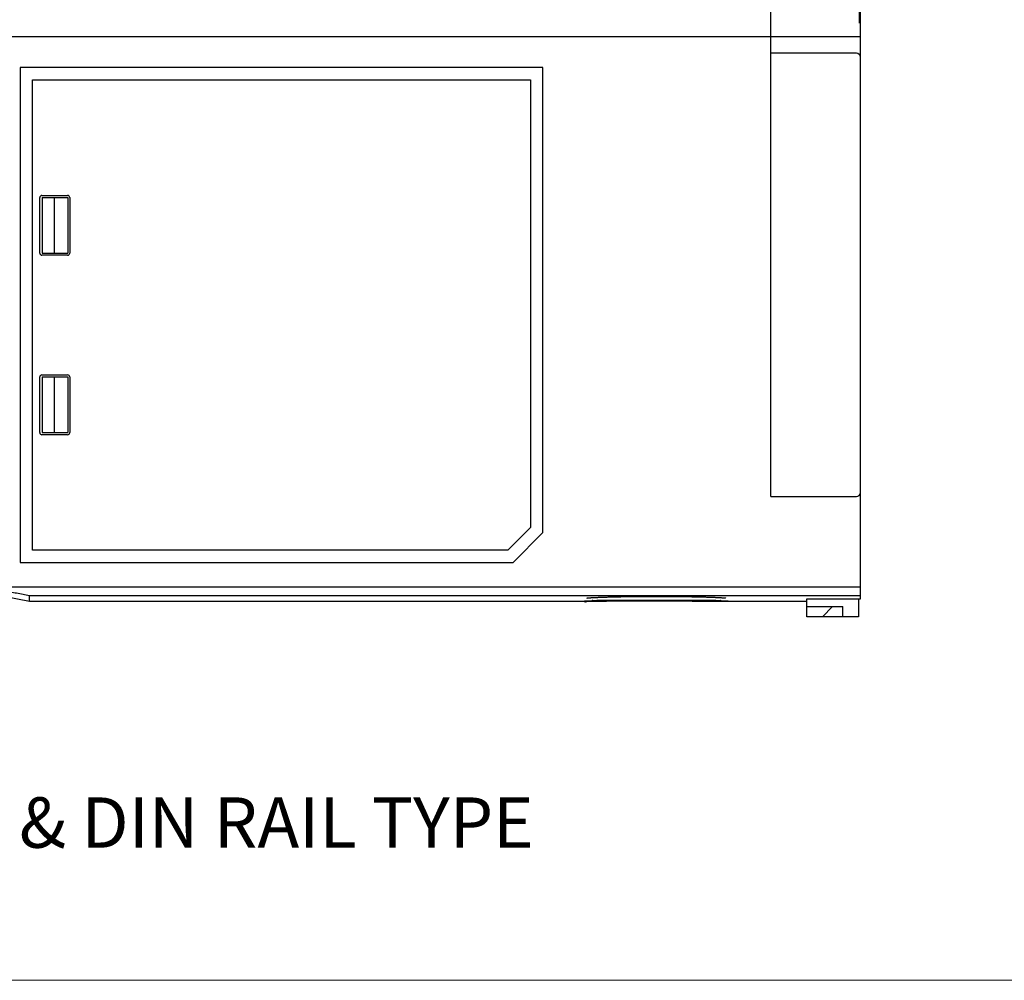
# Model space of a CAD drawing. Units: millimetres. Extents: x 0 to 402, y 0 to 164.
# Drawn here: x 167 to 262, y 0 to 93 of the extents above; entities that cross this region are included whole.
import ezdxf

# ---------------------------------------------------------------- set-up
doc = ezdxf.new("R2010")
doc.units = ezdxf.units.MM
doc.header["$LTSCALE"] = 38.72
doc.header["$PDMODE"] = 3
doc.header["$PDSIZE"] = 0.3125
doc.layers.get('0').update_dxf_attribs({"linetype": 'CONTINUOUS'})
doc.layers.get('Defpoints').update_dxf_attribs({"linetype": 'CONTINUOUS'})
doc.styles.add('ROMANS', font='romans.shx', dxfattribs={"height": 1.5})
doc.styles.get("Standard").update_dxf_attribs({"font": 'txt', "width": 0.8})
doc.dimstyles.new('DIMSTYLE_2', dxfattribs={"dimtxt": 5, "dimasz": 5, "dimexe": 0.18, "dimexo": 0.0625, "dimgap": 0.09, "dimtad": 1, "dimdsep": 46, "dimtxsty": 'Standard', "dimblk": '_FILLED', "dimblk1": '_FILLED', "dimblk2": '_FILLED', "dimcen": 0.09, "dimadec": 0, "dimazin": 0, "dimtol": 1, "dimtp": 1, "dimtm": 1, "dimtfac": 1, "dimtofl": 0, "dimtmove": 0, "dimatfit": 3, "dimldrblk": '_FILLED', "dimfxl": 0, "dimtolj": 1, "dimarcsym": 0})
doc.dimstyles.new('DIMSTYLE_3', dxfattribs={"dimtxt": 5, "dimasz": 5, "dimexe": 0.18, "dimexo": 0.0625, "dimgap": 0.09, "dimtad": 1, "dimdsep": 46, "dimtxsty": 'Standard', "dimblk": '_FILLED', "dimblk1": '_FILLED', "dimblk2": '_FILLED', "dimcen": 0.09, "dimadec": 0, "dimazin": 0, "dimtol": 1, "dimtp": 1.5, "dimtm": 1.5, "dimtfac": 1, "dimtofl": 0, "dimtmove": 0, "dimatfit": 3, "dimldrblk": '_FILLED', "dimfxl": 0, "dimtolj": 1, "dimarcsym": 0})
doc.dimstyles.new('DIMSTYLE_4', dxfattribs={"dimtxt": 5, "dimasz": 5, "dimexe": 0.18, "dimexo": 0.0625, "dimgap": 0.09, "dimtad": 1, "dimdsep": 46, "dimtxsty": 'Standard', "dimblk": '_FILLED', "dimblk1": '_FILLED', "dimblk2": '_FILLED', "dimcen": 0.09, "dimadec": 0, "dimazin": 0, "dimtp": 0.1, "dimtm": 0.1, "dimtfac": 1, "dimtofl": 0, "dimtmove": 0, "dimatfit": 3, "dimldrblk": '_FILLED', "dimfxl": 0, "dimtolj": 1, "dimarcsym": 0})

# ---------------------------------------------------------------- blocks, each defined once
blk = doc.blocks.new('_FILLED')
at = {"color": 0, "linetype": 'ByBlock'}
blk.add_solid([(0, 0), (-1, 0.25), (-1, -0.25)], dxfattribs=at)
blk = doc.blocks.new('*D2')
at = {"color": 0, "lineweight": -2}
for p, q in [((140.337, 91.073), (140.337, 121.234)), ((243.337, 121.054), (145.337, 121.054)), ((248.337, 92.805), (248.337, 121.234))]:
    blk.add_line(p, q, dxfattribs=at)
at = {"layer": 'Defpoints', "color": 0, "lineweight": 0}
for p in [(140.337, 121.054), (248.337, 92.743), (140.337, 91.01)]:
    blk.add_point(p, dxfattribs=at)
at = {"color": 0, "lineweight": -2, "xscale": 5, "yscale": 5, "zscale": 5, "rotation": 180}
blk.add_blockref('_FILLED', (140.337, 121.054), dxfattribs=at)
at = {"color": 0, "lineweight": -2, "xscale": 5, "yscale": 5, "zscale": 5}
blk.add_blockref('_FILLED', (248.337, 121.054), dxfattribs=at)
at = {"color": 0, "insert": (188.587, 123.644), "char_height": 5, "attachment_point": 5}
blk.add_mtext('\\A1;108±1', dxfattribs=at)
blk = doc.blocks.new('*D3')
at = {"color": 0, "lineweight": -2}
for p, q in [((120.837, 73.473), (120.837, 133.895)), ((125.837, 133.715), (243.437, 133.715)), ((248.437, 86.573), (248.437, 133.895))]:
    blk.add_line(p, q, dxfattribs=at)
at = {"layer": 'Defpoints', "color": 0, "lineweight": 0}
for p in [(248.437, 133.715), (248.437, 86.51), (120.837, 73.41)]:
    blk.add_point(p, dxfattribs=at)
at = {"color": 0, "lineweight": -2, "xscale": 5, "yscale": 5, "zscale": 5, "rotation": 180}
blk.add_blockref('_FILLED', (120.837, 133.715), dxfattribs=at)
at = {"color": 0, "lineweight": -2, "xscale": 5, "yscale": 5, "zscale": 5}
blk.add_blockref('_FILLED', (248.437, 133.715), dxfattribs=at)
at = {"color": 0, "insert": (183.075, 136.305), "char_height": 5, "attachment_point": 5}
blk.add_mtext('\\A1;127.6±1.5', dxfattribs=at)
blk = doc.blocks.new('*D4')
at = {"color": 0, "lineweight": -2}
for p, q in [((234.737, 107.98), (217.345, 107.98)), ((239.737, 88.614), (239.737, 108.16)), ((248.437, 88.485), (248.437, 108.16)), ((253.437, 107.98), (258.437, 107.98))]:
    blk.add_line(p, q, dxfattribs=at)
at = {"layer": 'Defpoints', "color": 0, "lineweight": 0}
for p in [(239.737, 107.98), (239.737, 88.551), (248.437, 88.423)]:
    blk.add_point(p, dxfattribs=at)
at = {"color": 0, "lineweight": -2, "xscale": 5, "yscale": 5, "zscale": 5}
blk.add_blockref('_FILLED', (239.737, 107.98), dxfattribs=at)
at = {"color": 0, "lineweight": -2, "xscale": 5, "yscale": 5, "zscale": 5, "rotation": 180}
blk.add_blockref('_FILLED', (248.437, 107.98), dxfattribs=at)
at = {"color": 0, "insert": (221.435, 110.57), "char_height": 5, "attachment_point": 5}
blk.add_mtext('\\A1;8.7', dxfattribs=at)

msp = doc.modelspace()

# ---------------------------------------------------------------- linework, layer by layer
at = {"color": 3}
for p, q in [((140.837, 91.51), (248.437, 91.51)), ((248.437, 36.977), (248.437, 91.51)), ((248.037, 89.91), (239.737, 89.91)), ((239.737, 46.91), (239.737, 89.91)), ((166.937, 88.51), (166.937, 40.51)), ((217.637, 88.51), (166.937, 88.51)), ((217.637, 43.41), (217.637, 88.51)), ((168.137, 41.71), (168.137, 87.31)), ((168.137, 87.31), (216.437, 87.31)), ((216.437, 87.31), (216.437, 43.907)), ((168.837, 70.51), (168.837, 75.91)), ((169.037, 76.11), (171.537, 76.11)), ((169.057, 75.91), (171.557, 75.91)), ((169.057, 75.91), (169.057, 70.51)), ((170.257, 70.51), (170.257, 75.91)), ((171.557, 75.91), (171.557, 70.51)), ((171.737, 75.91), (171.737, 70.51)), ((171.537, 70.31), (169.037, 70.31)), ((169.057, 70.51), (171.557, 70.51)), ((168.837, 53.11), (168.837, 58.51)), ((169.037, 58.71), (171.537, 58.71)), ((169.057, 58.51), (171.557, 58.51)), ((169.057, 58.51), (169.057, 53.11)), ((170.257, 53.11), (170.257, 58.51)), ((171.557, 58.51), (171.557, 53.11)), ((171.737, 58.51), (171.737, 53.11)), ((171.537, 52.91), (169.037, 52.91)), ((169.057, 53.11), (171.557, 53.11)), ((239.737, 46.91), (248.037, 46.91)), ((216.437, 43.907), (214.24, 41.71)), ((214.737, 40.51), (217.637, 43.41)), ((214.24, 41.71), (168.137, 41.71)), ((166.937, 40.51), (214.737, 40.51)), ((165.337, 38.158), (248.437, 38.158)), ((165.337, 37.26), (167.837, 36.76)), ((167.837, 37.308), (248.437, 37.308)), ((167.837, 36.76), (167.837, 37.308)), ((167.837, 36.76), (221.676, 36.76)), ((223.787, 36.852), (233.487, 36.852)), ((223.787, 36.806), (233.487, 36.806)), ((235.599, 36.76), (236.338, 36.76)), ((236.368, 36.766), (236.367, 36.766)), ((236.367, 36.766), (236.37, 36.766)), ((236.37, 36.766), (236.389, 36.766)), ((236.389, 36.766), (236.442, 36.767)), ((236.442, 36.767), (236.653, 36.767)), ((238.988, 36.77), (243.237, 36.77)), ((243.237, 37.003), (244.632, 37.003)), ((243.237, 35.26), (243.237, 37.003)), ((244.632, 37.003), (244.632, 36.977)), ((244.632, 36.977), (248.437, 36.977)), ((248.237, 36.977), (248.237, 35.26)), ((243.237, 36.26), (246.737, 36.26)), ((245.737, 36.26), (244.737, 35.26)), ((246.737, 35.26), (246.737, 36.26)), ((248.237, 35.26), (243.237, 35.26))]:
    msp.add_line(p, q, dxfattribs=at)
at = {"lineweight": 0}
msp.add_lwpolyline([(0, 164.177), (401.99, 164.177), (401.99, 0), (0, 0)], close=True, dxfattribs=at)
at = {"color": 3}
for points in [[(221.891, 37.069), (221.888, 37.068), (221.887, 37.068), (221.89, 37.068), (221.896, 37.069), (221.905, 37.07), (221.917, 37.072), (221.931, 37.074), (221.948, 37.076), (221.968, 37.078), (221.99, 37.08), (222.015, 37.082), (222.041, 37.085), (222.07, 37.087), (222.101, 37.09), (222.134, 37.092), (222.169, 37.095), (222.206, 37.098), (222.246, 37.1), (222.287, 37.103), (222.33, 37.106), (222.376, 37.109), (222.423, 37.111), (222.473, 37.114), (222.525, 37.117), (222.579, 37.12), (222.635, 37.123), (222.693, 37.126), (222.754, 37.129), (222.817, 37.132), (222.882, 37.134), (222.95, 37.137), (223.02, 37.14), (223.092, 37.143), (223.167, 37.146), (223.244, 37.149), (223.324, 37.152), (223.406, 37.155), (223.491, 37.158), (223.578, 37.161), (223.668, 37.164), (223.76, 37.166), (223.854, 37.169), (223.951, 37.172), (224.051, 37.175), (224.153, 37.178), (224.257, 37.18), (224.364, 37.183), (224.473, 37.186), (224.585, 37.188), (224.699, 37.191), (224.816, 37.193), (224.934, 37.196), (225.055, 37.198), (225.178, 37.2), (225.304, 37.203), (225.432, 37.205), (225.561, 37.207), (225.693, 37.209), (225.827, 37.211), (225.963, 37.213), (226.101, 37.215), (226.241, 37.216), (226.382, 37.218), (226.526, 37.22), (226.671, 37.221), (226.817, 37.222), (226.966, 37.224), (227.116, 37.225), (227.267, 37.226), (227.42, 37.227), (227.574, 37.228), (227.729, 37.228), (227.886, 37.229), (228.043, 37.23), (228.202, 37.23), (228.361, 37.23), (228.521, 37.23)], [(228.521, 37.23), (228.764, 37.23), (228.939, 37.23), (229.113, 37.23), (229.285, 37.229), (229.456, 37.229), (229.626, 37.228), (229.795, 37.227), (229.962, 37.226), (230.127, 37.225), (230.29, 37.224), (230.451, 37.222), (230.611, 37.221), (230.768, 37.219), (230.924, 37.218), (231.077, 37.216), (231.228, 37.214), (231.377, 37.212), (231.523, 37.21), (231.667, 37.208), (231.808, 37.205), (231.947, 37.203), (232.084, 37.201), (232.218, 37.198), (232.349, 37.195), (232.477, 37.193), (232.603, 37.19), (232.726, 37.187), (232.846, 37.184), (232.963, 37.182), (233.078, 37.179), (233.19, 37.176), (233.298, 37.173), (233.404, 37.17), (233.507, 37.167), (233.608, 37.164), (233.705, 37.16), (233.799, 37.157), (233.891, 37.154), (233.979, 37.151), (234.065, 37.148), (234.148, 37.145), (234.228, 37.141), (234.305, 37.138), (234.38, 37.135), (234.451, 37.132), (234.52, 37.129), (234.587, 37.125), (234.65, 37.122), (234.711, 37.119), (234.769, 37.116), (234.824, 37.113), (234.877, 37.11), (234.928, 37.107), (234.976, 37.104), (235.021, 37.101), (235.064, 37.098), (235.104, 37.095), (235.142, 37.092), (235.177, 37.09), (235.21, 37.087), (235.24, 37.084), (235.268, 37.082), (235.293, 37.079), (235.315, 37.077), (235.334, 37.075), (235.351, 37.073), (235.365, 37.071), (235.376, 37.07), (235.381, 37.069)], [(236.653, 36.767), (236.86, 36.768), (236.877, 36.768), (236.893, 36.768), (236.91, 36.768)], [(236.91, 36.768), (236.944, 36.768), (236.961, 36.768), (236.979, 36.768), (236.997, 36.768)], [(236.997, 36.768), (237.033, 36.768), (237.051, 36.768), (237.07, 36.768), (237.089, 36.768)], [(237.089, 36.768), (237.127, 36.768), (237.147, 36.768), (237.167, 36.768), (237.188, 36.768)], [(237.188, 36.768), (237.23, 36.769), (237.251, 36.769), (237.273, 36.769), (237.296, 36.769), (237.318, 36.769)], [(237.318, 36.769), (237.364, 36.769), (237.388, 36.769), (237.411, 36.769), (237.435, 36.769), (237.459, 36.769), (237.484, 36.769)], [(237.484, 36.769), (237.533, 36.769), (237.558, 36.769), (237.584, 36.769), (237.609, 36.769), (237.635, 36.769), (237.66, 36.769)], [(237.66, 36.769), (237.713, 36.769), (237.739, 36.769), (237.766, 36.769), (237.793, 36.769), (237.82, 36.769), (237.848, 36.769)], [(237.848, 36.769), (237.903, 36.769), (237.932, 36.769), (237.96, 36.769), (237.989, 36.769), (238.018, 36.769), (238.047, 36.769)], [(238.047, 36.769), (238.106, 36.769), (238.136, 36.769), (238.167, 36.769), (238.198, 36.769), (238.228, 36.77), (238.26, 36.77)], [(238.26, 36.77), (238.323, 36.77), (238.355, 36.77), (238.388, 36.77), (238.421, 36.77), (238.454, 36.77), (238.487, 36.77), (238.521, 36.77)], [(238.521, 36.77), (238.59, 36.77), (238.625, 36.77), (238.66, 36.77), (238.696, 36.77), (238.732, 36.77), (238.768, 36.77)], [(238.768, 36.77), (238.842, 36.77), (238.879, 36.77), (238.917, 36.77), (238.955, 36.77), (238.988, 36.77)]]:
    msp.add_lwpolyline(points, dxfattribs=at)
for centre, radius, start, end in [((248.037, 89.51), 0.4, 0, 90), ((169.037, 75.91), 0.2, 90, 180), ((171.537, 75.91), 0.2, 0, 90), ((169.037, 70.51), 0.2, 180, 270), ((171.537, 70.51), 0.2, 270, 0), ((169.037, 58.51), 0.2, 90, 180), ((171.537, 58.51), 0.2, 0, 90), ((169.037, 53.11), 0.2, 180, 270), ((171.537, 53.11), 0.2, 270, 0), ((248.037, 47.31), 0.4, 270, 0), ((236.338, 37.26), 0.5, 270, 278.68234)]:
    msp.add_arc(centre, radius, start, end, dxfattribs=at)
for points, start_tangent, end_tangent in [([(165.354, 37.805), (166.587, 37.558), (167.837, 37.308)], (0.980556, -0.196237), (0.980556, -0.196238)), ([(222.576, 36.768), (221.98, 36.763), (221.676, 36.761), (221.98, 36.763), (222.576, 36.768), (223.437, 36.773), (223.776, 36.775)], (-0.999975, -0.007016), (0.999983, 0.005751)), ([(221.676, 36.761), (221.98, 36.763), (222.368, 36.766)], (0.007576, -0.999971), (0.999973, 0.007341)), ([(228.637, 36.789), (227.186, 36.788), (225.792, 36.784), (224.525, 36.779), (223.437, 36.773), (222.576, 36.768), (221.98, 36.763), (221.676, 36.761), (221.98, 36.763), (222.576, 36.768), (223.437, 36.773), (223.788, 36.775)], (-1, 0.000018), (0.999984, 0.005736)), ([(223.574, 36.806), (223.47, 36.806), (223.169, 36.807), (222.899, 36.809), (222.674, 36.811), (222.505, 36.814), (222.401, 36.818), (222.366, 36.821)], (-0.999999, 0.001578), (0.173648, 0.984808)), ([(222.368, 36.832), (222.404, 36.836), (222.51, 36.84), (222.68, 36.844), (222.905, 36.847), (223.174, 36.85), (223.473, 36.851), (223.787, 36.852)], (0.173648, 0.984808), (1, 0)), ([(223.68, 36.806), (223.574, 36.806)], (-1, 0.000571), (-0.999999, 0.001578)), ([(223.787, 36.806), (223.68, 36.806)], (-1, 0), (-1, 0.000571)), ([(223.776, 36.775), (223.788, 36.775)], (0.999983, 0.005751), (0.999984, 0.005736)), ([(228.637, 36.789), (230.088, 36.788), (231.483, 36.784), (232.75, 36.779), (233.838, 36.773), (234.698, 36.768), (235.294, 36.763), (235.599, 36.761), (235.294, 36.763), (234.698, 36.768), (233.837, 36.773), (233.487, 36.775)], (1, 0.000018), (-0.999984, 0.005736)), ([(233.487, 36.852), (233.803, 36.851), (234.103, 36.85), (234.372, 36.847), (234.597, 36.844), (234.766, 36.84), (234.871, 36.836), (234.907, 36.832)], (1, 0), (0.173648, -0.984808)), ([(233.699, 36.806), (233.487, 36.806)], (-0.999999, -0.00157), (-1, 0)), ([(233.498, 36.775), (233.487, 36.775)], (-0.999983, 0.005752), (-0.999984, 0.005736)), ([(234.908, 36.821), (234.873, 36.818), (234.768, 36.814), (234.599, 36.811), (234.373, 36.809), (234.103, 36.807), (233.803, 36.806), (233.699, 36.806)], (0.173648, -0.984808), (-0.999999, -0.00157)), ([(234.698, 36.768), (234.927, 36.766)], (0.999975, -0.007016), (0.999973, -0.007384)), ([(234.927, 36.766), (235.294, 36.763), (235.599, 36.761)], (0.999973, -0.007384), (-0.007462, -0.999972))]:
    msp.add_spline(points, degree=3, dxfattribs=dict(at, start_tangent=start_tangent, end_tangent=end_tangent))

# ---------------------------------------------------------------- texts
at = {"color": 2, "style": 'ROMANS'}
msp.add_text('PANEL & DIN RAIL TYPE', height=4.884, dxfattribs=at).set_placement((144.725, 12.854))

# ---------------------------------------------------------------- dimensions: what is measured, and where the dimension line sits
at = {"color": 2}
dim = msp.add_linear_dim(base=(248.437, 133.715), p1=(120.837, 73.41), p2=(248.437, 86.51), dimstyle='DIMSTYLE_3', dxfattribs=at)
dim.commit()
dim.dimension.update_dxf_attribs({"geometry": '*D3', "text_midpoint": (183.075, 133.715), "dimtype": 160})
for base, p1, p2, dimstyle, picture, middle in [((140.337, 121.054), (248.337, 92.743), (140.337, 91.01), 'DIMSTYLE_2', '*D2', (188.587, 121.054)), ((239.737, 107.98), (248.437, 88.423), (239.737, 88.551), 'DIMSTYLE_4', '*D4', (221.435, 107.98))]:
    dim = msp.add_linear_dim(base=base, p1=p1, p2=p2, angle=180, dimstyle=dimstyle, dxfattribs=at)
    dim.commit()
    dim.dimension.update_dxf_attribs({"geometry": picture, "text_midpoint": middle, "dimtype": 160})

doc.saveas('drawing.dxf')
